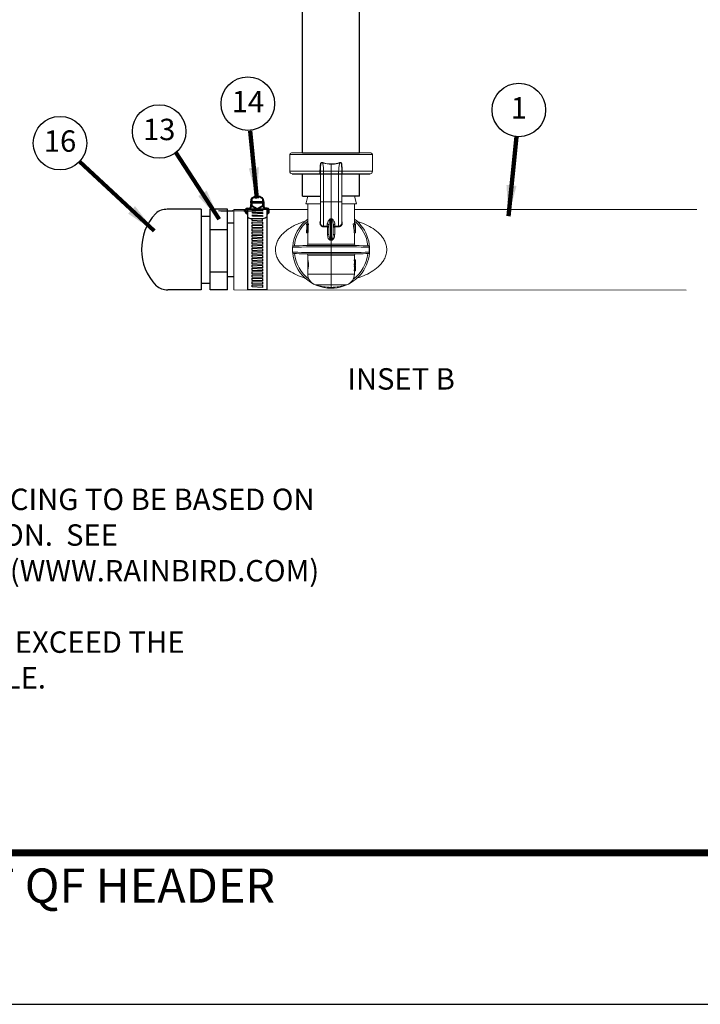
# Model space of a CAD drawing. Extents: x -8.6 to 9.7, y -6 to 8.1.
# Drawn here: x -3.7 to 0.3, y -6 to -0.3 of the extents above; entities that cross this region are included whole.
import ezdxf
from ezdxf.enums import TextEntityAlignment as Align

# ---------------------------------------------------------------- set-up
doc = ezdxf.new("R2010")
doc.units = 0
doc.header["$MEASUREMENT"] = 0
doc.layers.get('0').update_dxf_attribs({"linetype": 'CONTINUOUS'})
for name, color, linetype in [('driplines', 35, 'CONTINUOUS'), ('image', 7, 'CONTINUOUS'), ('text', 7, 'CONTINUOUS'), ('text_bubbles', 6, 'CONTINUOUS'), ('title', 4, 'CONTINUOUS')]:
    doc.layers.add(name, color=color, linetype=linetype)
doc.styles.add('Arial', font='arial.ttf')
doc.styles.add('L100', font='romans.shx', dxfattribs={"height": 0.1})
doc.styles.add('L200', font='arial.ttf', dxfattribs={"height": 0.2})
doc.styles.add('L80', font='ROMANS', dxfattribs={"height": 0.08})
doc.styles.add('ROMANS', font='Romans.shx')
doc.dimstyles.get("Standard").update_dxf_attribs({"dimtxt": 0.18, "dimasz": 0.18, "dimexe": 0.18, "dimexo": 0.0625, "dimgap": 0.09, "dimtad": 0, "dimtih": 1, "dimtoh": 1, "dimdec": 4, "dimzin": 0, "dimdsep": 46, "dimtxsty": 'Standard', "dimcen": 0.09, "dimadec": 0, "dimazin": 0, "dimtfac": 1, "dimtdec": 4, "dimtofl": 0, "dimtmove": 0, "dimatfit": 3, "dimfxl": 1, "dimtolj": 1, "dimtzin": 0, "dimarcsym": 0})

# ---------------------------------------------------------------- blocks, each defined once
blk = doc.blocks.new('titleblock')
blk.add_lwpolyline([(0, 0), (18.2807, 0), (18.2807, 14.126), (0, 14.126)], close=True)
at = {"layer": 'title', "color": 3, "const_width": 0.04}
blk.add_lwpolyline([(0.9489, 0.8842), (10.137, 0.8842)], dxfattribs=at)
at = {"layer": 'title', "style": 'L200'}
for tag, p in [('TITLE1', (1.2314, 1.3437)), ('TITLE2', (1.2314, 0.9842)), ('TITLE3', (2.7136, 0.5928)), ('TITLE4', (2.7136, 0.2693))]:
    blk.add_attdef(tag, p, '', height=0.2, dxfattribs=at)
at = {"layer": 'title', "color": 7, "style": 'L80'}
blk.add_attdef('REVISED', text='', height=0.08, dxfattribs=at).set_placement((8.261, 0.9696), align=Align.RIGHT)
at = {"layer": 'title', "style": 'L200'}
blk.add_attdef('D', text='', height=0.2, dxfattribs=at).set_placement((0.6064, 0.8842), align=Align.MIDDLE)
at = {"layer": 'title', "color": 7}
for tag, p, height, style in [('SCALE', (1.2314, 0.7006), 0.1, 'L100'), ('DWG-NAME', (0.2639, 0.0847), 0.08, 'L80')]:
    blk.add_attdef(tag, p, '', height=height, dxfattribs=dict(at, style=style))

msp = doc.modelspace()

# ---------------------------------------------------------------- linework, layer by layer
msp.add_line((-2.0998, -1.17919), (-1.64408, -1.17919))
at = {"layer": 'driplines'}
for p, q in [((-1.70538, -1.05676), (-1.70538, 0.26372)), ((-2.03851, -1.05676), (-2.03851, 0.17427)), ((-2.03851, -1.30936), (-2.03851, -1.17919)), ((-1.70538, -1.30936), (-1.70538, -1.17919)), ((-2.03851, -1.30936), (-1.93441, -1.30936)), ((-1.70538, -1.30936), (-1.80947, -1.30936))]:
    msp.add_line(p, q, dxfattribs=at)
at = {"layer": 'image', "color": 7, "linetype": 'Continuous', "lineweight": 15}
for p, q in [((-2.11348, -1.16425), (-2.11348, -1.06675)), ((-2.11348, -1.06675), (-1.6304, -1.06675)), ((-1.64039, -1.05676), (-2.10349, -1.05676)), ((-1.6304, -1.06675), (-1.6304, -1.16425)), ((-1.87194, -1.12295), (-1.87194, -1.16427)), ((-1.93685, -1.16425), (-2.11348, -1.16425)), ((-1.93685, -1.16424), (-1.93685, -1.16425)), ((-1.93441, -1.34394), (-1.93441, -1.17492)), ((-1.93431, -1.16428), (-1.93431, -1.16427)), ((-1.93412, -1.17689), (-1.93413, -1.16404)), ((-1.91571, -1.16427), (-1.87194, -1.16427)), ((-1.91551, -1.17689), (-1.91571, -1.16427)), ((-1.91551, -1.34197), (-1.91551, -1.17689)), ((-1.87194, -1.16427), (-1.87194, -1.17689)), ((-1.82817, -1.16427), (-1.87194, -1.16427)), ((-1.87194, -1.17689), (-1.87194, -1.34197)), ((-1.82817, -1.16427), (-1.82837, -1.17689)), ((-1.82837, -1.17689), (-1.82837, -1.34197)), ((-1.80975, -1.16404), (-1.80976, -1.17689)), ((-1.80957, -1.16427), (-1.80957, -1.16428)), ((-1.80947, -1.18015), (-1.80947, -1.34394)), ((-1.80703, -1.16425), (-1.80703, -1.16424)), ((-1.6304, -1.16425), (-1.80703, -1.16425)), ((-2.00755, -1.30936), (-1.93441, -1.30936)), ((-1.80947, -1.30936), (-1.73575, -1.30936)), ((-1.73575, -1.30936), (-1.72451, -1.35446)), ((-2.01884, -1.35446), (-1.93571, -1.35446)), ((-2.00813, -1.47191), (-2.00813, -1.35446)), ((-1.91551, -1.34197), (-1.87194, -1.34197)), ((-1.82837, -1.34197), (-1.87194, -1.34197)), ((-1.87194, -1.34197), (-1.87194, -1.44139)), ((-1.8089, -1.35446), (-1.72451, -1.35446)), ((-1.73575, -1.35446), (-1.73575, -1.47191)), ((-2.51515, -1.39715), (-2.5298, -1.39587)), ((-2.5298, -1.39587), (-2.44535, -1.39587)), ((-2.51515, -1.39715), (-2.44535, -1.39715)), ((-2.43896, -1.38695), (-2.00813, -1.38695)), ((-2.43896, -1.85673), (-2.43896, -1.38695)), ((-2.43896, -1.38695), (-2.43896, -1.85673)), ((-2.4357, -1.3947), (-2.41345, -1.3947)), ((-2.3912, -1.3947), (-2.41345, -1.3947)), ((-2.38155, -1.39369), (-2.38155, -1.39637)), ((-2.38155, -1.39587), (-2.29709, -1.39587)), ((-2.38155, -1.39715), (-2.31175, -1.39715)), ((-2.29709, -1.39587), (-2.31175, -1.39715)), ((-1.73575, -1.38695), (0.26313, -1.38695)), ((-2.01487, -1.47703), (-2.01487, -1.47191)), ((-2.01298, -1.47191), (-2.01487, -1.47191)), ((-2.01487, -1.47191), (-2.01487, -1.47703)), ((-2.01298, -1.47703), (-2.01487, -1.47703)), ((-2.01298, -1.47191), (-2.01114, -1.47191)), ((-2.01298, -1.52188), (-2.01298, -1.47191)), ((-2.01217, -1.47703), (-2.01217, -1.52188)), ((-2.01043, -1.47703), (-2.01217, -1.47703)), ((-2.00421, -1.47191), (-2.01114, -1.47191)), ((-2.00345, -1.47703), (-2.01043, -1.47703)), ((-2.00528, -1.47703), (-2.00528, -1.52188)), ((-1.89425, -1.48353), (-1.91551, -1.48409)), ((-1.91405, -1.48902), (-1.89355, -1.48843)), ((-1.89425, -1.47172), (-1.89425, -1.48353)), ((-1.89425, -1.48353), (-1.89289, -1.48363)), ((-1.89355, -1.48843), (-1.89289, -1.48847)), ((-1.89289, -1.48847), (-1.89289, -1.53227)), ((-1.88443, -1.48069), (-1.88443, -1.53227)), ((-1.87194, -1.44139), (-1.87566, -1.44204)), ((-1.87514, -1.56138), (-1.87514, -1.44358)), ((-1.86822, -1.44204), (-1.87194, -1.44139)), ((-1.87194, -1.44298), (-1.87194, -1.44139)), ((-1.87194, -1.44298), (-1.87194, -1.56172)), ((-1.86874, -1.44358), (-1.86874, -1.56138)), ((-1.85944, -1.53227), (-1.85944, -1.48069)), ((-1.84962, -1.48353), (-1.85099, -1.48363)), ((-1.85099, -1.48847), (-1.85033, -1.48843)), ((-1.85099, -1.53227), (-1.85099, -1.48847)), ((-1.85033, -1.48843), (-1.82983, -1.48902)), ((-1.84962, -1.48353), (-1.84962, -1.47172)), ((-1.82837, -1.48409), (-1.84962, -1.48353)), ((-1.74253, -1.47191), (-1.73545, -1.47191)), ((-1.73545, -1.47191), (-1.72948, -1.47191)), ((-1.72948, -1.47703), (-1.73331, -1.47703)), ((-1.72948, -1.47191), (-1.72948, -1.47703)), ((-1.72948, -1.47191), (-1.72937, -1.47191)), ((-1.72937, -1.52188), (-1.72937, -1.47191)), ((-2.01487, -1.52317), (-2.01487, -1.51947)), ((-2.01298, -1.52103), (-2.01487, -1.52103)), ((-2.00813, -1.52317), (-2.01484, -1.52317)), ((-2.01217, -1.52188), (-2.01298, -1.52188)), ((-2.00528, -1.52188), (-2.01217, -1.52188)), ((-2.00813, -1.59011), (-2.00813, -1.52188)), ((-1.89289, -1.53227), (-1.88443, -1.53227)), ((-1.85944, -1.53227), (-1.85099, -1.53227)), ((-1.73671, -1.52317), (-1.72992, -1.52317)), ((-1.73575, -1.52317), (-1.73575, -1.59011)), ((-1.72968, -1.52188), (-1.72937, -1.52188)), ((-2.09683, -1.63694), (-2.09683, -1.60674)), ((-1.87194, -1.56716), (-1.87194, -1.58885)), ((-1.87194, -1.63883), (-1.87194, -1.60485)), ((-1.64909, -1.60672), (-1.64909, -1.63695)), ((-2.00813, -1.67776), (-2.00813, -1.65356)), ((-1.87194, -1.65482), (-1.87194, -1.76491)), ((-1.73575, -1.65356), (-1.73575, -1.68143)), ((-2.00788, -1.74047), (-2.00788, -1.678)), ((-1.73723, -1.68143), (-1.73723, -1.68557)), ((-1.73723, -1.68143), (-1.73041, -1.68143)), ((-1.73723, -1.68557), (-1.73041, -1.68557)), ((-1.73723, -1.7065), (-1.73723, -1.71064)), ((-1.73723, -1.7065), (-1.73041, -1.7065)), ((-1.73723, -1.71064), (-1.73041, -1.71064)), ((-1.73723, -1.71525), (-1.73723, -1.7194)), ((-1.73723, -1.71525), (-1.73041, -1.71525)), ((-1.73723, -1.7194), (-1.73041, -1.7194)), ((-1.7358, -1.69603), (-1.72905, -1.69603)), ((-1.73575, -1.68091), (-1.73041, -1.68091)), ((-1.73575, -1.71064), (-1.73575, -1.71525)), ((-1.73575, -1.71115), (-1.73041, -1.71115)), ((-1.73575, -1.71474), (-1.73041, -1.71474)), ((-1.73041, -1.68143), (-1.73041, -1.68557)), ((-1.73041, -1.7065), (-1.73041, -1.71064)), ((-1.73041, -1.71525), (-1.73041, -1.7194)), ((-1.72901, -1.6937), (-1.72901, -1.69836)), ((-2.00813, -1.76491), (-2.00813, -1.74001)), ((-1.87194, -1.76491), (-2.00813, -1.76491)), ((-1.87194, -1.76491), (-1.87194, -1.82638)), ((-1.73575, -1.76491), (-1.87194, -1.76491)), ((-1.73723, -1.74033), (-1.73723, -1.74447)), ((-1.73723, -1.74033), (-1.73041, -1.74033)), ((-1.73723, -1.74447), (-1.73041, -1.74447)), ((-1.7358, -1.72987), (-1.72905, -1.72987)), ((-1.73575, -1.74447), (-1.73575, -1.76491)), ((-1.73575, -1.74498), (-1.73041, -1.74498)), ((-1.73041, -1.74033), (-1.73041, -1.74447)), ((-1.72901, -1.72753), (-1.72901, -1.73219)), ((-1.9642, -1.82638), (-1.87194, -1.82638)), ((-1.87194, -1.82638), (-1.77968, -1.82638)), ((-1.87194, -1.82638), (-1.87194, -1.84174)), ((0.2011, -1.85803), (-2.43896, -1.85673)), ((-1.87194, -1.84174), (-1.87194, -1.84673))]:
    msp.add_line(p, q, dxfattribs=at)
at = {"layer": 'image'}
for p, q in [((-2.03851, -1.05676), (-1.70538, -1.05676)), ((-2.34139, -1.34277), (-2.34262, -1.37151)), ((-2.33772, -1.3608), (-2.33819, -1.3717)), ((-2.33553, -1.33997), (-2.27096, -1.33997)), ((-2.33553, -1.34884), (-2.27096, -1.34884)), ((-2.26877, -1.3608), (-2.2683, -1.3717)), ((-2.2651, -1.34277), (-2.26387, -1.37151)), ((-2.6309, -1.38616), (-2.82799, -1.38616)), ((-2.6309, -1.38616), (-2.6309, -1.85673)), ((-2.6309, -1.42533), (-2.57755, -1.42533)), ((-2.57755, -1.85673), (-2.57755, -1.38616)), ((-2.47686, -1.38616), (-2.57755, -1.38616)), ((-2.47686, -1.85673), (-2.47686, -1.38616)), ((-2.37287, -1.4013), (-2.37278, -1.38799)), ((-2.36844, -1.40132), (-2.36843, -1.38884)), ((-2.3616, -1.38017), (-2.34965, -1.38017)), ((-2.36077, -1.38461), (-2.34965, -1.38461)), ((-2.35871, -1.85578), (-2.35871, -1.38508)), ((-2.34439, -1.38258), (-2.26168, -1.38267)), ((-2.24489, -1.38017), (-2.25684, -1.38017)), ((-2.24572, -1.38461), (-2.25684, -1.38461)), ((-2.24446, -1.85578), (-2.24572, -1.38461)), ((-2.23805, -1.40132), (-2.23806, -1.38884)), ((-2.23362, -1.4013), (-2.23371, -1.38799)), ((-2.47686, -1.4645), (-2.43896, -1.4645)), ((-2.33562, -1.43973), (-2.26903, -1.4396)), ((-2.47686, -1.50619), (-2.57755, -1.50619)), ((-2.47686, -1.75355), (-2.57755, -1.75355)), ((-2.47686, -1.7784), (-2.43896, -1.7784)), ((-2.6309, -1.81756), (-2.57755, -1.81756)), ((-2.6309, -1.85673), (-2.82532, -1.85673)), ((-2.47686, -1.85673), (-2.57755, -1.85673)), ((-2.24446, -1.85578), (-2.35871, -1.85578))]:
    msp.add_line(p, q, dxfattribs=at)
at = {"layer": 'image', "color": 7, "linetype": 'Continuous', "lineweight": 15, "flags": 128}
for points in [[(-1.93431, -1.16427), (-1.93413, -1.15148), (-1.93305, -1.132), (-1.93305, -1.132)], [(-1.81083, -1.132), (-1.81083, -1.132), (-1.80974, -1.15148), (-1.80957, -1.16427)], [(-2.00755, -1.30936), (-2.0172, -1.34789), (-2.01884, -1.35446)], [(-2.09683, -1.60674), (-2.09683, -1.60674), (-2.09327, -1.60671), (-2.08301, -1.60662), (-2.06638, -1.60648), (-2.04388, -1.60629), (-2.01617, -1.60606), (-1.98411, -1.60579), (-1.94866, -1.60549), (-1.91089, -1.60517), (-1.87194, -1.60485)], [(-1.87194, -1.59685), (-1.90913, -1.59717), (-1.94522, -1.59749), (-1.97914, -1.59779), (-2.00988, -1.59805), (-2.03655, -1.59828), (-2.05834, -1.59848), (-2.07462, -1.59862), (-2.08489, -1.59871), (-2.08886, -1.59874), (-2.08891, -1.59874)], [(-1.87194, -1.58885), (-1.89621, -1.58908), (-1.91971, -1.58929), (-1.94168, -1.5895), (-1.96141, -1.58968), (-1.97828, -1.58984), (-1.99174, -1.58996), (-2.00136, -1.59005), (-2.00685, -1.5901), (-2.00813, -1.59011)], [(-1.73575, -1.59011), (-1.73704, -1.5901), (-1.74252, -1.59005), (-1.75214, -1.58996), (-1.76561, -1.58984), (-1.78247, -1.58968), (-1.80221, -1.5895), (-1.82417, -1.58929), (-1.84767, -1.58908), (-1.87194, -1.58885)], [(-1.65497, -1.59874), (-1.65502, -1.59874), (-1.65899, -1.59871), (-1.66926, -1.59862), (-1.68554, -1.59848), (-1.70733, -1.59828), (-1.734, -1.59805), (-1.76474, -1.59779), (-1.79866, -1.59749), (-1.83475, -1.59717), (-1.87194, -1.59685)], [(-1.87194, -1.60485), (-1.83179, -1.60518), (-1.79293, -1.60551), (-1.75661, -1.60582), (-1.724, -1.60609), (-1.69614, -1.60633), (-1.67392, -1.60651), (-1.65807, -1.60665), (-1.64909, -1.60672)], [(-1.87194, -1.63883), (-1.91089, -1.6385), (-1.94866, -1.63819), (-1.98411, -1.63788), (-2.01617, -1.63762), (-2.04388, -1.63738), (-2.06638, -1.63719), (-2.08301, -1.63705), (-2.09327, -1.63697), (-2.09683, -1.63694), (-2.09683, -1.63694)], [(-2.08891, -1.64493), (-2.08886, -1.64493), (-2.08489, -1.64497), (-2.07462, -1.64506), (-2.05834, -1.6452), (-2.03655, -1.64539), (-2.00988, -1.64562), (-1.97914, -1.64589), (-1.94522, -1.64619), (-1.90913, -1.6465), (-1.87194, -1.64683)], [(-2.00813, -1.65356), (-2.00685, -1.65358), (-2.00136, -1.65363), (-1.99174, -1.65371), (-1.97828, -1.65384), (-1.96141, -1.654), (-1.94167, -1.65418), (-1.91971, -1.65438), (-1.89621, -1.6546), (-1.87194, -1.65482)], [(-1.64909, -1.63695), (-1.65807, -1.63703), (-1.67392, -1.63716), (-1.69614, -1.63735), (-1.724, -1.63758), (-1.75661, -1.63786), (-1.79293, -1.63816), (-1.83179, -1.63849), (-1.87194, -1.63883)], [(-1.87194, -1.64683), (-1.83475, -1.6465), (-1.79866, -1.64619), (-1.76474, -1.64589), (-1.734, -1.64562), (-1.70733, -1.64539), (-1.68554, -1.6452), (-1.66926, -1.64506), (-1.65899, -1.64497), (-1.65502, -1.64493), (-1.65497, -1.64493)], [(-1.87194, -1.65482), (-1.84767, -1.6546), (-1.82417, -1.65438), (-1.8022, -1.65418), (-1.78247, -1.654), (-1.7656, -1.65384), (-1.75214, -1.65371), (-1.74251, -1.65363), (-1.73703, -1.65358), (-1.73575, -1.65356)]]:
    msp.add_lwpolyline(points, dxfattribs=at)
at = {"layer": 'image', "flags": 128}
msp.add_lwpolyline([(-2.30325, -1.30712), (-2.33553, -1.32576), (-2.33553, -1.36304), (-2.30325, -1.38168), (-2.27096, -1.36304), (-2.27096, -1.32576)], close=True, dxfattribs=at)
at = {"layer": 'image'}
for points in [[(-2.33141, -1.38824), (-2.27282, -1.39066), (-2.27282, -1.39739), (-2.33141, -1.39458)], [(-2.33141, -1.40327), (-2.27282, -1.40568), (-2.27282, -1.41241), (-2.33141, -1.4096)], [(-2.33141, -1.41902), (-2.27282, -1.42143), (-2.27282, -1.42817), (-2.33141, -1.42536)], [(-2.33236, -1.43973), (-2.27376, -1.44214), (-2.27376, -1.45561), (-2.33236, -1.4524)], [(-2.33195, -1.45893), (-2.27335, -1.46214), (-2.27335, -1.47561), (-2.33195, -1.4724)], [(-2.33195, -1.47826), (-2.27335, -1.48147), (-2.27335, -1.49494), (-2.33195, -1.49173)], [(-2.33195, -1.49759), (-2.27335, -1.5008), (-2.27335, -1.51427), (-2.33195, -1.51106)], [(-2.33195, -1.51692), (-2.27335, -1.52013), (-2.27335, -1.5336), (-2.33195, -1.53039)], [(-2.33195, -1.53625), (-2.27335, -1.53946), (-2.27335, -1.55293), (-2.33195, -1.54972)], [(-2.33195, -1.55558), (-2.27335, -1.55879), (-2.27335, -1.57226), (-2.33195, -1.56905)], [(-2.33195, -1.57492), (-2.27335, -1.57812), (-2.27335, -1.59159), (-2.33195, -1.58839)], [(-2.33195, -1.59425), (-2.27335, -1.59745), (-2.27335, -1.61092), (-2.33195, -1.60772)], [(-2.33195, -1.61358), (-2.27335, -1.61679), (-2.27335, -1.63026), (-2.33195, -1.62705)], [(-2.33195, -1.63291), (-2.27335, -1.63612), (-2.27335, -1.64959), (-2.33195, -1.64638)], [(-2.33195, -1.65224), (-2.27335, -1.65545), (-2.27335, -1.66892), (-2.33195, -1.66571)], [(-2.33195, -1.67157), (-2.27335, -1.67478), (-2.27335, -1.68825), (-2.33195, -1.68504)], [(-2.33195, -1.6909), (-2.27335, -1.69411), (-2.27335, -1.70758), (-2.33195, -1.70437)], [(-2.33195, -1.71023), (-2.27335, -1.71344), (-2.27335, -1.72691), (-2.33195, -1.7237)], [(-2.33195, -1.72957), (-2.27335, -1.73277), (-2.27335, -1.74624), (-2.33195, -1.74304)], [(-2.33195, -1.7489), (-2.27335, -1.7521), (-2.27335, -1.76557), (-2.33195, -1.76237)], [(-2.33195, -1.76823), (-2.27335, -1.77144), (-2.27335, -1.78491), (-2.33195, -1.7817)], [(-2.33195, -1.78756), (-2.27335, -1.79077), (-2.27335, -1.80424), (-2.33195, -1.80103)], [(-2.33195, -1.80689), (-2.27335, -1.8101), (-2.27335, -1.82357), (-2.33195, -1.82036)], [(-2.33195, -1.82622), (-2.27335, -1.82943), (-2.27335, -1.8429), (-2.33195, -1.83969)]]:
    msp.add_lwpolyline(points, close=True, dxfattribs=at)
msp.add_circle((-2.30325, -1.3444), 0.03818, dxfattribs=at)
at = {"layer": 'image', "color": 7, "linetype": 'Continuous', "lineweight": 15}
for centre, radius, start, end in [((-2.10349, -1.06675), 0.01, 90, 180), ((-1.64039, -1.06675), 0.01, 0, 90), ((-2.09849, -1.16425), 0.01499, 180, 265), ((-1.93953, -1.52086), 0.35663, 89.160701, 89.568465), ((-1.93905, -1.50597), 0.34172, 89.20476, 89.630301), ((-1.80435, -1.52086), 0.35663, 90.431535, 90.839299), ((-1.80483, -1.50597), 0.34172, 90.369699, 90.79524), ((-1.64539, -1.16425), 0.01499, 275, 0), ((-1.87194, -1.62184), 0.22489, 127.26883, 175.279589), ((-1.87194, -1.62184), 0.21542, 129.211295, 173.839138), ((-1.89392, -1.48121), 0.0095, 3.167502, 92.006481), ((-1.90595, -1.48772), 0.01242, 356.729408, 19.692269), ((-1.9051, -1.48605), 0.01245, 348.798064, 11.201936), ((-1.90305, -1.45213), 0.02919, 17.016338, 20.218334), ((-1.87194, -1.62184), 0.22489, 270, 52.73117), ((-1.84374, -1.45118), 0.02613, 159.515501, 163.093734), ((-1.84996, -1.48121), 0.0095, 87.993519, 176.832498), ((-1.83866, -1.48605), 0.01257, 168.904775, 191.095225), ((-1.83793, -1.48772), 0.01242, 160.307731, 183.270592), ((-1.82753, -1.46629), 0.01782, 267.299479, 1.902239), ((-1.87194, -1.62184), 0.21542, 6.160862, 50.788705), ((-2.08884, -1.60674), 0.008, 90.5, 178.196152), ((-2.01612, -1.59011), 0.008, 270.5, 0.079507), ((-2.19676, -1.53831), 0.32245, 354.941616, 355.896583), ((-1.51076, -1.5354), 0.35892, 184.151929, 185.009872), ((-1.72776, -1.59011), 0.008, 179.599771, 269.5), ((-1.65504, -1.60674), 0.008, 66.984564, 89.5), ((-2.08884, -1.63694), 0.008, 180, 269.5), ((-1.87194, -1.62184), 0.22489, 184.720501, 270), ((-1.87194, -1.62184), 0.21542, 186.160862, 233.146227), ((-2.01612, -1.65356), 0.008, 359.598927, 89.5), ((-1.87194, -1.62184), 0.21542, 306.853757, 353.839138), ((-1.72776, -1.65356), 0.008, 90.5, 180.079507), ((-1.65504, -1.63694), 0.008, 270.5, 292.971384), ((-1.94316, -1.76491), 0.06497, 180, 251.103257), ((-1.80072, -1.76491), 0.06497, 288.896743, 0), ((-1.87194, -1.55687), 0.28487, 251.103257, 270), ((-1.87194, -1.55687), 0.28487, 270, 288.896743)]:
    msp.add_arc(centre, radius, start, end, dxfattribs=at)
at = {"layer": 'image'}
for centre, radius, start, end in [((-2.35318, -1.37012), 0.01065, 289.372802, 352.527767), ((-2.35274, -1.37031), 0.01462, 282.20143, 353.041399), ((-2.25375, -1.37031), 0.01462, 186.958601, 257.79857), ((-2.25331, -1.37012), 0.01065, 187.472233, 250.627198), ((-2.67231, -1.62004), 0.30619, 136.908773, 223.816001), ((-2.83108, -1.48341), 0.0973, 88.178253, 131.785041), ((-2.36102, -1.4007), 0.01186, 182.893462, 280.997123), ((-2.36231, -1.39106), 0.01091, 86.272595, 163.654773), ((-2.36072, -1.40053), 0.00776, 185.885342, 285.233607), ((-2.36157, -1.39221), 0.00765, 84.047055, 153.839019), ((-2.33723, -1.40866), 0.03112, 226.326994, 272.954377), ((-2.2745, -1.39775), 0.0422, 277.447813, 312.866342), ((-2.24492, -1.39221), 0.00765, 26.160981, 95.952945), ((-2.24366, -1.40202), 0.01007, 258.199909, 4.1286), ((-2.24391, -1.4019), 0.00589, 252.886609, 5.627876), ((-2.24418, -1.39106), 0.01091, 16.345227, 93.727405), ((-2.82369, -1.74648), 0.11026, 230.884778, 269.151929)]:
    msp.add_arc(centre, radius, start, end, dxfattribs=at)
at = {"layer": 'image', "color": 7, "linetype": 'Continuous', "lineweight": 15, "extrusion": (0, 0, -1)}
for centre, major_axis, ratio, start_param, end_param in [((-1.87194, -1.51948), (0, -0.27882), 0.512628, 1.5652069, 1.7236059), ((-1.87194, -1.41523), (0, -0.24977), 0.5722656, 1.3207541, 1.3418797), ((-1.87194, -1.41523), (0, -0.23798), 0.5722656, 1.3080811, 1.3303207), ((-3.60246, -1.35334), (1.78344, -0.06723), 0.057028, 0.2420793, 0.2493835), ((-0.14142, -1.35334), (1.78344, 0.06723), 0.057028, 2.8922092, 2.8995134), ((-1.87194, -1.55467), (0, -0.26573), 0.5125, 4.395664, 4.5935491), ((-1.87194, -1.55467), (0, -0.27889), 0.5125, 4.4110967, 4.5991834), ((-1.87194, -1.54497), (0, -0.27882), 0.512628, 4.4662485, 4.6264255), ((-1.87194, -1.52147), (0.14293, 0), 0.5503876, 3.120074, 3.147182), ((-1.87194, -1.51428), (0.14293, 0), 0.5503876, 0.0859635, 0.1132056), ((-1.87194, -1.79662), (0.01719, -0.23003), 0.5873122, 3.2415526, 3.2681891), ((-1.87124, -1.79127), (0.02005, -0.2299), 0.629839, 3.2525557, 3.2744226), ((-1.87264, -1.79127), (-0.02005, -0.2299), 0.629839, 3.0087628, 3.0306296), ((-1.87194, -1.79662), (-0.01719, -0.23003), 0.5873122, 3.0149962, 3.0416327), ((-1.87194, -1.69836), (0.13619, 0), 0.6400588, 6.135864, 6.2564825), ((-1.87194, -1.69371), (0.13619, 0), 0.6400588, 0.0267028, 0.1473213), ((-1.87194, -1.73219), (0.13619, 0), 0.6400588, 6.135864, 6.2564825), ((-1.87194, -1.6937), (0.14293, 0), 0.6398272, 6.1428651, 6.285987), ((-1.87194, -1.69422), (0.14293, 0), 0.6398201, 6.1428651, 6.2803836), ((-1.87194, -1.69836), (0.14293, 0), 0.6400588, 6.1428651, 6.2577433), ((-1.87194, -1.69371), (0.14293, 0), 0.6400588, 0.025442, 0.1403202), ((-1.87194, -1.69836), (0.14293, 0), 0.64022, 6.2803836, 6.4235055), ((-1.87194, -1.69784), (0.14293, 0), 0.6402289, 0.0028017, 0.1403202), ((-1.87194, -1.72753), (0.14293, 0), 0.6398272, 6.1428651, 6.285987), ((-1.87194, -1.72805), (0.14293, 0), 0.6398201, 6.1428651, 6.2803836), ((-1.87194, -1.73219), (0.14293, 0), 0.6400588, 6.1428651, 6.2577433), ((-1.87194, -1.72754), (0.13619, 0), 0.6400588, 0.0267028, 0.1473213), ((-1.87194, -1.72754), (0.14293, 0), 0.6400588, 0.025442, 0.1403202), ((-1.87194, -1.73219), (0.14293, 0), 0.64022, 6.2803836, 6.4235055), ((-1.87194, -1.73167), (0.14293, 0), 0.6402289, 0.0028017, 0.1403202)]:
    msp.add_ellipse(centre, major_axis=major_axis, ratio=ratio, start_param=start_param, end_param=end_param, dxfattribs=at)
at = {"layer": 'image', "color": 7, "linetype": 'Continuous', "lineweight": 15}
for points, knots in [([(-1.9209, -1.11367), (-1.922, -1.11316), (-1.92385, -1.1123), (-1.92676, -1.11218), (-1.9291, -1.113), (-1.93135, -1.11486), (-1.93354, -1.11829), (-1.93492, -1.12332), (-1.93493, -1.13466), (-1.93687, -1.14819), (-1.93685, -1.15996), (-1.93685, -1.16424)], [0, 0, 0, 0, 0.0592416, 0.100267, 0.141579, 0.1796921, 0.2429935, 0.3379225, 0.4287807, 0.7919582, 1, 1, 1, 1]), ([(-1.93305, -1.132), (-1.93305, -1.132), (-1.93305, -1.13111), (-1.93233, -1.12708), (-1.93298, -1.12241), (-1.93129, -1.11799), (-1.93026, -1.11606), (-1.9286, -1.11451), (-1.9274, -1.11399), (-1.9261, -1.11379), (-1.92452, -1.11387), (-1.92195, -1.11547), (-1.92195, -1.11547), (-1.92195, -1.11547)], [0, 0, 0, 0, 0.0000905, 0.1028599, 0.4732162, 0.5195642, 0.6494687, 0.723257, 0.7816957, 0.8003147, 0.8783733, 0.9999547, 1, 1, 1, 1]), ([(-1.91571, -1.16427), (-1.91598, -1.15857), (-1.91666, -1.14403), (-1.91892, -1.12716), (-1.92154, -1.11686), (-1.92222, -1.11416)], [0, 0, 0, 0, 0.3229573, 0.8225215, 1, 1, 1, 1]), ([(-1.92194, -1.11521), (-1.92053, -1.11565), (-1.90462, -1.12069), (-1.88752, -1.12187), (-1.87194, -1.12295)], [0, 0, 0, 0, 0.0885103, 1, 1, 1, 1]), ([(-1.872, -1.12144), (-1.88588, -1.12058), (-1.90127, -1.11962), (-1.91711, -1.11483), (-1.9199, -1.11392), (-1.92128, -1.11347)], [0, 0, 0, 0, 0.8218829, 0.9113277, 1, 1, 1, 1]), ([(-1.872, -1.12295), (-1.87199, -1.1227), (-1.87197, -1.12222), (-1.87195, -1.1217), (-1.87194, -1.12144)], [0, 0, 0, 0, 0.500273, 1, 1, 1, 1]), ([(-1.87194, -1.12295), (-1.86863, -1.123), (-1.85158, -1.12327), (-1.83517, -1.11881), (-1.82194, -1.11521)], [0, 0, 0, 0, 0.1943034, 1, 1, 1, 1]), ([(-1.82259, -1.11347), (-1.83562, -1.11717), (-1.85178, -1.12177), (-1.86861, -1.12149), (-1.87188, -1.12144)], [0, 0, 0, 0, 0.8060229, 1, 1, 1, 1]), ([(-1.82166, -1.11416), (-1.82234, -1.11686), (-1.82496, -1.12716), (-1.82722, -1.14403), (-1.8279, -1.15857), (-1.82817, -1.16427)], [0, 0, 0, 0, 0.1774785, 0.6770427, 1, 1, 1, 1]), ([(-1.80703, -1.16424), (-1.80703, -1.15996), (-1.80701, -1.14819), (-1.80895, -1.13466), (-1.80895, -1.12332), (-1.81034, -1.11829), (-1.81253, -1.11486), (-1.81478, -1.113), (-1.81712, -1.11218), (-1.82003, -1.1123), (-1.82188, -1.11316), (-1.82298, -1.11367)], [0, 0, 0, 0, 0.2080418, 0.5712193, 0.6620775, 0.7570065, 0.8203079, 0.858421, 0.899733, 0.9407584, 1, 1, 1, 1]), ([(-1.82193, -1.11547), (-1.82193, -1.11547), (-1.82193, -1.11547), (-1.81937, -1.11387), (-1.81764, -1.11378), (-1.81633, -1.11404), (-1.81518, -1.11461), (-1.81361, -1.11606), (-1.81199, -1.11917), (-1.81087, -1.12287), (-1.81115, -1.12649), (-1.81118, -1.12926), (-1.81083, -1.13111), (-1.81083, -1.132), (-1.81083, -1.132)], [0, 0, 0, 0, 0.0000452, 0.1212995, 0.1991482, 0.2349756, 0.2761249, 0.3497147, 0.4792697, 0.678298, 0.7848617, 0.8974168, 0.9999097, 1, 1, 1, 1]), ([(-1.93685, -1.16425), (-1.93689, -1.1659), (-1.93698, -1.16921), (-1.93714, -1.17256), (-1.937, -1.17415), (-1.93697, -1.1745)], [0, 0, 0, 0, 0.4368074, 0.8740476, 1, 1, 1, 1]), ([(-1.93421, -1.17689), (-1.93421, -1.17689), (-1.93421, -1.1764), (-1.93452, -1.17454), (-1.93437, -1.17024), (-1.93433, -1.16629), (-1.93431, -1.16428)], [0, 0, 0, 0, 0.0001937, 0.121478, 0.5542469, 1, 1, 1, 1]), ([(-1.91572, -1.16427), (-1.91785, -1.16427), (-1.9221, -1.16427), (-1.92773, -1.16427), (-1.93197, -1.16427), (-1.93384, -1.16427), (-1.93422, -1.16427), (-1.93431, -1.16427)], [0, 0, 0, 0, 0.2318219, 0.4636297, 0.6964298, 0.9297286, 1, 1, 1, 1]), ([(-1.80957, -1.16427), (-1.80959, -1.16427), (-1.80985, -1.16427), (-1.81118, -1.16427), (-1.81502, -1.16427), (-1.8204, -1.16427), (-1.82508, -1.16427), (-1.82768, -1.16427), (-1.82816, -1.16427)], [0, 0, 0, 0, 0.0175101, 0.249064, 0.4819335, 0.7152784, 0.9482222, 1, 1, 1, 1]), ([(-1.80957, -1.16428), (-1.80957, -1.16475), (-1.80955, -1.16727), (-1.80934, -1.17187), (-1.80967, -1.17511), (-1.80967, -1.17689), (-1.80967, -1.17689)], [0, 0, 0, 0, 0.1045446, 0.559729, 0.9998062, 1, 1, 1, 1]), ([(-1.8069, -1.1745), (-1.80686, -1.17316), (-1.80676, -1.17048), (-1.807, -1.16671), (-1.80703, -1.16464), (-1.80703, -1.16425)], [0, 0, 0, 0, 0.4493887, 0.8982716, 1, 1, 1, 1]), ([(-1.93441, -1.46619), (-1.93441, -1.46293), (-1.93441, -1.45643), (-1.93441, -1.42711), (-1.93441, -1.38773), (-1.93441, -1.35721), (-1.93441, -1.34197)], [0, 0, 0, 0, 0.250434, 0.4998605, 0.7501146, 1, 1, 1, 1]), ([(-1.91551, -1.34197), (-1.918, -1.34197), (-1.92297, -1.34197), (-1.92921, -1.34197), (-1.93356, -1.34197), (-1.93413, -1.34197), (-1.93441, -1.34197)], [0, 0, 0, 0, 0.2500135, 0.5000235, 0.7499872, 1, 1, 1, 1]), ([(-1.91551, -1.48409), (-1.91551, -1.48154), (-1.91551, -1.4746), (-1.91551, -1.44621), (-1.91551, -1.39852), (-1.91551, -1.36082), (-1.91551, -1.34197)], [0, 0, 0, 0, 0.1618079, 0.441208, 0.7206038, 1, 1, 1, 1]), ([(-1.82837, -1.34197), (-1.82837, -1.36082), (-1.82837, -1.39852), (-1.82837, -1.44621), (-1.82837, -1.4746), (-1.82837, -1.48154), (-1.82837, -1.48409)], [0, 0, 0, 0, 0.2793962, 0.558792, 0.8381921, 1, 1, 1, 1]), ([(-1.82837, -1.34197), (-1.82588, -1.34197), (-1.82091, -1.34197), (-1.81467, -1.34197), (-1.81032, -1.34197), (-1.80975, -1.34197), (-1.80947, -1.34197)], [0, 0, 0, 0, 0.2500135, 0.5000235, 0.7499872, 1, 1, 1, 1]), ([(-1.80947, -1.34197), (-1.80947, -1.35721), (-1.80947, -1.38772), (-1.80947, -1.4271), (-1.80947, -1.45642), (-1.80947, -1.46292), (-1.80947, -1.46618)], [0, 0, 0, 0, 0.2498872, 0.5001342, 0.7495611, 1, 1, 1, 1]), ([(-2.44525, -1.3947), (-2.44525, -1.39455), (-2.44525, -1.39425), (-2.44555, -1.39386), (-2.44603, -1.39357), (-2.44645, -1.39351), (-2.44666, -1.39348)], [0, 0, 0, 0, 0.2500304, 0.499983, 0.749944, 1, 1, 1, 1]), ([(-2.44666, -1.39348), (-2.44657, -1.39399), (-2.44641, -1.39499), (-2.4457, -1.39543), (-2.44535, -1.39565)], [0, 0, 0, 0, 0.5106267, 1, 1, 1, 1]), ([(-2.44502, -1.3947), (-2.44518, -1.3947), (-2.44537, -1.3947), (-2.44534, -1.3947), (-2.44534, -1.3947)], [0, 0, 0, 0, 0.8032658, 1, 1, 1, 1]), ([(-2.4357, -1.3947), (-2.43697, -1.3947), (-2.43951, -1.3947), (-2.44267, -1.3947), (-2.44466, -1.3947), (-2.44493, -1.3947), (-2.44502, -1.3947)], [0, 0, 0, 0, 0.2813795, 0.5627552, 0.8440787, 1, 1, 1, 1]), ([(-2.3912, -1.3947), (-2.38993, -1.3947), (-2.38739, -1.3947), (-2.38418, -1.3947), (-2.38205, -1.3947), (-2.38151, -1.3947), (-2.38155, -1.3947), (-2.38156, -1.3947)], [0, 0, 0, 0, 0.2433691, 0.4867349, 0.7300555, 0.973424, 1, 1, 1, 1]), ([(-2.38165, -1.3947), (-2.38165, -1.39455), (-2.38165, -1.39425), (-2.38135, -1.39386), (-2.38087, -1.39357), (-2.38045, -1.39351), (-2.38024, -1.39348)], [0, 0, 0, 0, 0.2500304, 0.499983, 0.749944, 1, 1, 1, 1]), ([(-2.38155, -1.39558), (-2.3814, -1.39554), (-2.38083, -1.39537), (-2.38044, -1.39462), (-2.38029, -1.39381), (-2.38024, -1.39348)], [0, 0, 0, 0, 0.1695704, 0.6624735, 1, 1, 1, 1]), ([(-2.02158, -1.45566), (-2.02259, -1.45591), (-2.04012, -1.4602), (-2.06696, -1.47136), (-2.10196, -1.48873), (-2.12982, -1.50697), (-2.15323, -1.52706), (-2.17144, -1.54812), (-2.18507, -1.57011), (-2.19431, -1.59425), (-2.19782, -1.62047), (-2.19497, -1.64675), (-2.18624, -1.67121), (-2.17293, -1.69353), (-2.15109, -1.71947), (-2.11805, -1.74608), (-2.0738, -1.76952), (-2.04169, -1.78292), (-2.02395, -1.78734), (-2.02277, -1.78763)], [0, 0, 0, 0, 0.006015, 0.1046673, 0.1712107, 0.2376385, 0.3018614, 0.3529143, 0.3998339, 0.4505594, 0.4987298, 0.5470358, 0.5975753, 0.6449472, 0.6961192, 0.7949918, 0.893945, 0.992954, 1, 1, 1, 1]), ([(-1.93441, -1.45494), (-1.93462, -1.45529), (-1.93604, -1.45762), (-1.93707, -1.46294), (-1.93706, -1.47047), (-1.93443, -1.47803), (-1.92931, -1.48428), (-1.92221, -1.48847), (-1.91677, -1.48883), (-1.91405, -1.48901)], [0, 0, 0, 0, 0.0252678, 0.1716384, 0.3196273, 0.4804698, 0.652342, 0.8267411, 1, 1, 1, 1]), ([(-1.91551, -1.48409), (-1.91551, -1.48409), (-1.91791, -1.48409), (-1.92211, -1.48368), (-1.92804, -1.48053), (-1.93219, -1.47561), (-1.93433, -1.47027), (-1.93424, -1.46693), (-1.9342, -1.46571)], [0, 0, 0, 0, 0.0000751, 0.2301107, 0.4594353, 0.6807118, 0.8834144, 1, 1, 1, 1]), ([(-1.91551, -1.48409), (-1.91533, -1.48425), (-1.91497, -1.48456), (-1.91451, -1.48573), (-1.91417, -1.48726), (-1.91409, -1.48843), (-1.91405, -1.48902)], [0, 0, 0, 0, 0.2499989, 0.5002427, 0.7501252, 1, 1, 1, 1]), ([(-1.87566, -1.44204), (-1.87629, -1.44222), (-1.87798, -1.44269), (-1.88202, -1.44583), (-1.88884, -1.45518), (-1.89368, -1.46479), (-1.89416, -1.47057), (-1.89425, -1.47172)], [0, 0, 0, 0, 0.0363804, 0.0974024, 0.3156684, 0.8638467, 1, 1, 1, 1]), ([(-1.89289, -1.48363), (-1.89192, -1.48384), (-1.89004, -1.48426), (-1.88744, -1.48589), (-1.88562, -1.48795), (-1.88482, -1.48989), (-1.88456, -1.49089), (-1.88451, -1.49141), (-1.88446, -1.49169), (-1.88445, -1.49202), (-1.88444, -1.4922), (-1.88443, -1.49229), (-1.88443, -1.49234), (-1.88443, -1.49238), (-1.88443, -1.49241), (-1.88443, -1.49243)], [0, 0, 0, 0, 0.202569, 0.3946111, 0.650291, 0.8164279, 0.8990722, 0.9010257, 0.9448624, 0.9693183, 0.9827335, 0.9904776, 0.992778, 0.9938509, 1, 1, 1, 1]), ([(-1.89289, -1.48847), (-1.89192, -1.48856), (-1.89004, -1.48875), (-1.88743, -1.48949), (-1.88564, -1.49042), (-1.8848, -1.49127), (-1.88458, -1.49176), (-1.8845, -1.49196), (-1.88446, -1.4921), (-1.88444, -1.49225), (-1.88444, -1.49233), (-1.88443, -1.49237), (-1.88443, -1.49239), (-1.88443, -1.49241), (-1.88443, -1.49242), (-1.88443, -1.49243)], [0, 0, 0, 0, 0.2024091, 0.3944952, 0.6503849, 0.8158582, 0.8985975, 0.9010618, 0.9449548, 0.969233, 0.982762, 0.9904113, 0.9927797, 0.9939203, 1, 1, 1, 1]), ([(-1.88443, -1.48069), (-1.88439, -1.47909), (-1.88414, -1.47091), (-1.88171, -1.45928), (-1.87848, -1.44826), (-1.87645, -1.44466), (-1.87561, -1.44382), (-1.87524, -1.44364), (-1.87514, -1.44358)], [0, 0, 0, 0, 0.1385326, 0.7068543, 0.9232982, 0.9754304, 0.992915, 1, 1, 1, 1]), ([(-1.86874, -1.44358), (-1.86853, -1.44371), (-1.86818, -1.44391), (-1.86738, -1.44476), (-1.86539, -1.44826), (-1.86218, -1.45927), (-1.85974, -1.47091), (-1.85949, -1.47909), (-1.85944, -1.48069)], [0, 0, 0, 0, 0.01517333, 0.02454817, 0.07668158, 0.29313016, 0.86146435, 1, 1, 1, 1]), ([(-1.84962, -1.47172), (-1.84972, -1.47057), (-1.8502, -1.46479), (-1.85504, -1.45518), (-1.86186, -1.44583), (-1.8659, -1.44269), (-1.86759, -1.44222), (-1.86822, -1.44204)], [0, 0, 0, 0, 0.1361585, 0.6843577, 0.902632, 0.9636563, 1, 1, 1, 1]), ([(-1.85944, -1.49243), (-1.85944, -1.49241), (-1.85944, -1.49238), (-1.85944, -1.49234), (-1.85944, -1.49229), (-1.85944, -1.4922), (-1.85943, -1.49202), (-1.85942, -1.49169), (-1.85937, -1.49141), (-1.85932, -1.49089), (-1.85906, -1.48989), (-1.85826, -1.48795), (-1.85644, -1.48589), (-1.85384, -1.48426), (-1.85195, -1.48384), (-1.85099, -1.48363)], [0, 0, 0, 0, 0.00614911, 0.00722205, 0.00952242, 0.01726649, 0.03068173, 0.05513761, 0.09897435, 0.10092784, 0.1835721, 0.34970898, 0.60538886, 0.79743103, 1, 1, 1, 1]), ([(-1.85944, -1.49243), (-1.85944, -1.49242), (-1.85944, -1.49241), (-1.85944, -1.49239), (-1.85944, -1.49237), (-1.85944, -1.49233), (-1.85943, -1.49225), (-1.85941, -1.4921), (-1.85938, -1.49196), (-1.8593, -1.49176), (-1.85908, -1.49127), (-1.85824, -1.49042), (-1.85645, -1.48949), (-1.85384, -1.48875), (-1.85195, -1.48856), (-1.85099, -1.48847)], [0, 0, 0, 0, 0.0060797, 0.0072203, 0.0095887, 0.017238, 0.030767, 0.0550452, 0.0989382, 0.1014025, 0.1841418, 0.3496151, 0.6055048, 0.7975909, 1, 1, 1, 1]), ([(-1.82983, -1.48901), (-1.82888, -1.48901), (-1.82536, -1.48901), (-1.81957, -1.4874), (-1.81357, -1.48324), (-1.80931, -1.47752), (-1.8068, -1.4704), (-1.80684, -1.46263), (-1.80788, -1.457), (-1.80941, -1.45482), (-1.80947, -1.45474)], [0, 0, 0, 0, 0.0600007, 0.2251766, 0.3794485, 0.5242508, 0.6701878, 0.8324354, 0.9934224, 1, 1, 1, 1]), ([(-1.82837, -1.48409), (-1.82855, -1.48425), (-1.82891, -1.48456), (-1.82937, -1.48573), (-1.82971, -1.48726), (-1.82979, -1.48843), (-1.82983, -1.48901)], [0, 0, 0, 0, 0.2500231, 0.5000176, 0.7499249, 1, 1, 1, 1]), ([(-1.54709, -1.62184), (-1.54766, -1.61327), (-1.54853, -1.60026), (-1.5537, -1.58358), (-1.56035, -1.56779), (-1.57158, -1.54928), (-1.59348, -1.52358), (-1.6265, -1.49719), (-1.67058, -1.47389), (-1.70379, -1.46024), (-1.72271, -1.45561), (-1.72511, -1.45502)], [0, 0, 0, 0, 0.09475253, 0.14370657, 0.19444526, 0.28742627, 0.38865893, 0.58262296, 0.77714585, 0.97179053, 1, 1, 1, 1]), ([(-1.89289, -1.53227), (-1.89273, -1.53595), (-1.89239, -1.54403), (-1.88942, -1.55447), (-1.88476, -1.56184), (-1.88045, -1.56536), (-1.87742, -1.56652), (-1.87585, -1.56671), (-1.87557, -1.56674)], [0, 0, 0, 0, 0.265327, 0.582537, 0.7709876, 0.8859738, 0.9793262, 1, 1, 1, 1]), ([(-1.87514, -1.56138), (-1.87562, -1.56126), (-1.87651, -1.56102), (-1.87811, -1.55983), (-1.88023, -1.55705), (-1.88266, -1.55077), (-1.88417, -1.54212), (-1.88435, -1.5354), (-1.88443, -1.53227)], [0, 0, 0, 0, 0.0453437, 0.082929, 0.1808255, 0.3646933, 0.7045214, 1, 1, 1, 1]), ([(-1.85944, -1.53227), (-1.85966, -1.53798), (-1.85994, -1.54552), (-1.86254, -1.55444), (-1.86452, -1.55842), (-1.86677, -1.56082), (-1.86821, -1.56123), (-1.86874, -1.56138)], [0, 0, 0, 0, 0.5367609, 0.7093627, 0.8644529, 0.9498189, 1, 1, 1, 1]), ([(-1.86831, -1.56674), (-1.86734, -1.56656), (-1.86489, -1.56612), (-1.86077, -1.56349), (-1.8569, -1.55868), (-1.85206, -1.54828), (-1.85145, -1.5391), (-1.85099, -1.53227)], [0, 0, 0, 0, 0.0713567, 0.1782968, 0.3444862, 0.512466, 1, 1, 1, 1]), ([(-1.87194, -1.56716), (-1.87194, -1.56711), (-1.87194, -1.56614), (-1.87194, -1.56421), (-1.87194, -1.56256), (-1.87194, -1.56172)], [0, 0, 0, 0, 0.0294682, 0.5042731, 1, 1, 1, 1]), ([(-1.87194, -1.58885), (-1.87194, -1.58905), (-1.87194, -1.58964), (-1.87194, -1.59111), (-1.87194, -1.59318), (-1.87194, -1.59521), (-1.87194, -1.59659), (-1.87194, -1.59676), (-1.87194, -1.59685)], [0, 0, 0, 0, 0.0467235, 0.1413202, 0.3560067, 0.5707097, 0.7853405, 1, 1, 1, 1]), ([(-1.87194, -1.60485), (-1.87194, -1.60464), (-1.87194, -1.60405), (-1.87194, -1.60258), (-1.87194, -1.60052), (-1.87194, -1.59849), (-1.87194, -1.59711), (-1.87194, -1.59694), (-1.87194, -1.59685)], [0, 0, 0, 0, 0.0487901, 0.1413298, 0.356009, 0.5706423, 0.7853478, 1, 1, 1, 1]), ([(-1.64909, -1.60672), (-1.6491, -1.60639), (-1.64911, -1.60566), (-1.64926, -1.60447), (-1.64966, -1.60271), (-1.65094, -1.59994), (-1.65201, -1.59937), (-1.65195, -1.5994), (-1.65193, -1.59941)], [0, 0, 0, 0, 0.0298666, 0.0663152, 0.1262573, 0.2818739, 0.807577, 1, 1, 1, 1]), ([(-1.87194, -1.64683), (-1.87194, -1.64674), (-1.87194, -1.64656), (-1.87194, -1.64518), (-1.87194, -1.64315), (-1.87194, -1.6411), (-1.87194, -1.63962), (-1.87194, -1.63903), (-1.87194, -1.63883)], [0, 0, 0, 0, 0.2146518, 0.4293569, 0.6439898, 0.8586685, 0.9510226, 1, 1, 1, 1]), ([(-1.87194, -1.64683), (-1.87194, -1.64691), (-1.87194, -1.64709), (-1.87194, -1.64847), (-1.87194, -1.6505), (-1.87194, -1.65257), (-1.87194, -1.65404), (-1.87194, -1.65463), (-1.87194, -1.65482)], [0, 0, 0, 0, 0.2146599, 0.4292911, 0.6439945, 0.8586814, 0.9534639, 1, 1, 1, 1]), ([(-1.72371, -1.78834), (-1.72205, -1.78793), (-1.70382, -1.78348), (-1.67121, -1.77004), (-1.6269, -1.74677), (-1.59374, -1.72035), (-1.57177, -1.69465), (-1.5605, -1.67618), (-1.55379, -1.66036), (-1.54855, -1.64357), (-1.54767, -1.63047), (-1.54709, -1.62184)], [0, 0, 0, 0, 0.019564, 0.2159216, 0.4121526, 0.608241, 0.7097468, 0.803089, 0.8544604, 0.9040563, 1, 1, 1, 1]), ([(-1.65193, -1.64427), (-1.65195, -1.64429), (-1.65202, -1.64434), (-1.65154, -1.64398), (-1.65092, -1.6433), (-1.65029, -1.64232), (-1.64977, -1.64119), (-1.64938, -1.63978), (-1.64919, -1.63871), (-1.6491, -1.63769), (-1.64909, -1.63716), (-1.64909, -1.63695)], [0, 0, 0, 0, 0.1725594, 0.4228367, 0.5952533, 0.7159081, 0.849477, 0.9002992, 0.9515025, 0.9815492, 1, 1, 1, 1]), ([(-2.00812, -1.678), (-2.008, -1.67834), (-2.00777, -1.67901), (-2.00656, -1.68425), (-2.0052, -1.69204), (-2.00421, -1.70189), (-2.00404, -1.7125), (-2.00473, -1.7226), (-2.00599, -1.73129), (-2.00728, -1.7375), (-2.00809, -1.74063), (-2.00804, -1.74017), (-2.00803, -1.74001)], [0, 0, 0, 0, 0.1040318, 0.2079904, 0.3136892, 0.4205737, 0.5253574, 0.6278549, 0.7313598, 0.837582, 0.9442285, 1, 1, 1, 1])]:
    msp.add_open_spline(points, degree=3, knots=knots, dxfattribs=at)
at = {"layer": 'text_bubbles'}
for centre in [(-2.3581, -0.76935), (-0.77597, -0.8062), (-2.87583, -0.93221), (-3.45427, -1.00007)]:
    msp.add_circle(centre, 0.15625, dxfattribs=at)

# ---------------------------------------------------------------- block references
at = {"layer": 'title'}
ref = msp.add_blockref('titleblock', (-8.59379, -6.0271), dxfattribs=at)
ref.add_attrib('TITLE3', 'IRREGULAR SHAPED LAYOUT QF HEADER', (-7.37237, -5.43431), dxfattribs={"height": 0.2, "style": 'L200'})

# ---------------------------------------------------------------- texts
at = {"layer": 'text', "style": 'ROMANS'}
msp.add_text('%%UINSET B', height=0.125, dxfattribs=at).set_placement((-1.77709, -2.43876))
at = {"layer": 'text_bubbles', "style": 'ROMANS'}
for s, p in [('14', (-2.35784, -0.77331)), ('1', (-0.77623, -0.81016)), ('13', (-2.87557, -0.93617)), ('16', (-3.45401, -1.00403))]:
    msp.add_text(s, height=0.125, dxfattribs=at).set_placement(p, align=Align.MIDDLE)
at = {"layer": 'text_bubbles', "insert": (-8.3011, -2.8084), "char_height": 0.125, "width": 6.3915173, "attachment_point": 1, "style": 'ROMANS'}
msp.add_mtext('\\A1;\\pi-0.25,l0.25;NOTES:\\P\\pi-0.375,l0.375,t0.375;1. DISTANCE BETWEEN LATERAL ROWS AND EMITTER SPACING TO BE BASED ON SOIL TYPE, PLANT MATERIALS AND CHANGES IN ELEVATION.  {\\Fromans|c0;SEE INSTALLATION SPECIFICATIONS ON RAIN BIRD WEB SITE (WWW.RAINBIRD.COM) FOR SUGGESTED SPACING.}\\P\\ptz;2. LENGTH OF LONGEST DRIPLINE LATERAL SHOULD NOT EXCEED THE MAXIMUM SPACING SHOWN IN THE ACCOMPANYING TABLE. ', dxfattribs=at)

# ---------------------------------------------------------------- leaders
at = {"layer": 'text_bubbles'}
for points in [[(-2.30536, -1.32286), (-2.34386, -0.92717)], [(-0.83738, -1.42574), (-0.79022, -0.96403)], [(-2.52493, -1.4445), (-2.77733, -1.05364)], [(-2.90475, -1.51236), (-3.33998, -1.10662)]]:
    msp.add_leader(points, dimstyle='Standard', override={"dimtxt": 0.125, "dimexe": 0.125, "dimtxsty": 'Arial', "dimclrd": 256, "dimclre": 256, "dimclrt": 256, "dimtmove": 2, "dimlwd": 65535, "dimlwe": 65535}, dxfattribs=at)

doc.saveas('drawing.dxf')
